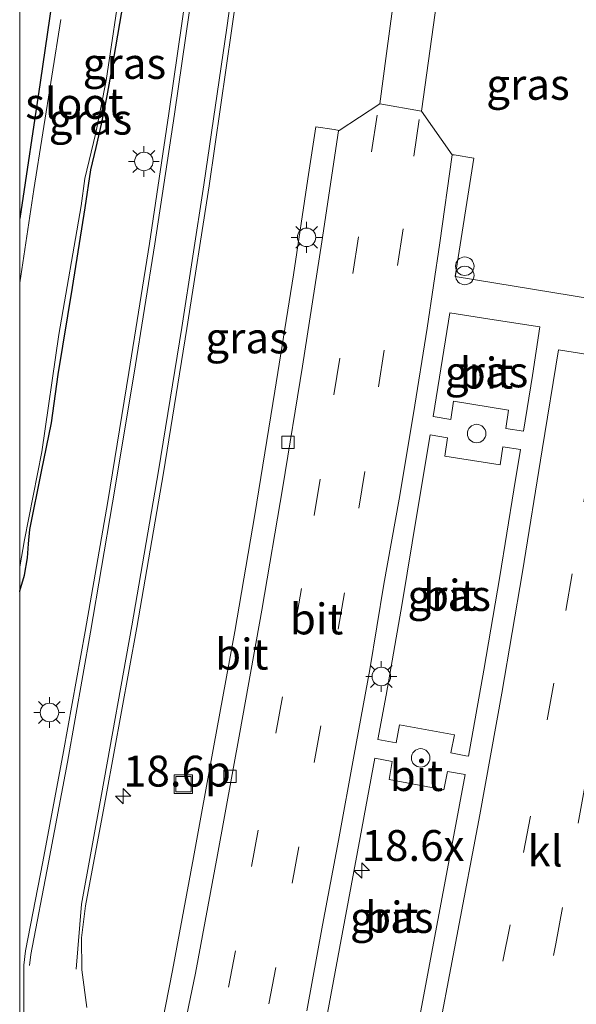
# Model space of a CAD drawing. Units: metres. Extents: x 199988 to 200110, y 355556 to 356250.
# Drawn here: x 200000 to 200045, y 355964 to 356044 of the extents above; entities that cross this region are included whole.
import ezdxf
from ezdxf.enums import TextEntityAlignment as Align

# ---------------------------------------------------------------- set-up
doc = ezdxf.new("R2010")
doc.units = ezdxf.units.M
doc.linetypes.add('VW-3-9_STREEP', pattern=[12, 3, -9])
doc.layers.get('0').update_dxf_attribs({"lineweight": 25})
for name, color, linetype, lineweight in [('B-ME-AM-KILOMETR-S-B1', 7, 'Continuous', 18), ('B-ME-GW-INSTEEKWATERGANG-L-B1', 10, 'Continuous', 25), ('B-ME-IE-GRASLAND-GV-B6', 93, 'Continuous', 18), ('B-ME-IE-INRICHTINGSELEMENT-S-B1', 253, 'Continuous', 18), ('B-ME-IE-MEUBILAIR_WEGMEUBILAIR-LICHTMAST-S-B1', 8, 'Continuous', 18), ('B-ME-OG-WATER-GV-B6', 153, 'Continuous', 18), ('B-ME-VH-VERH_SOORT-BITUMEN-GV-B6', 8, 'IE-TERREINAFSCHEIDING-NATUURLIJK-HOUTWAL', 18), ('B-ME-VH-VERH_SOORT-KLINKERS-GV-B6', 8, 'IE-TERREINAFSCHEIDING-NATUURLIJK-HOUTWAL', 18), ('B-ME-VV-KOLK-S-B1', 8, 'Continuous', 18), ('B-ME-VW-MARKERING-39STREEP-015-L-B1', 255, 'VW-3-9_STREEP', 18), ('B-ME-VW-MARKERING-STREEP-015-L-B1', 7, 'Continuous', 18)]:
    doc.layers.add(name, color=color, linetype=linetype, lineweight=lineweight)
doc.styles.add('NLCS-ISO', font='NLCS-ISO.TTF')
doc.linetypes.add('IE-TERREINAFSCHEIDING-NATUURLIJK-HOUTWAL', pattern='A,7,-1.5,[67,NLCS.SHX,S=0.75,R=45,X=0,Y=0],-1.5,7,-1.5,[70,NLCS.SHX,S=0.75,R=0,X=0,Y=0],-1.5', length=20)

# ---------------------------------------------------------------- blocks, each defined once
blk = doc.blocks.new('dtb')
blk.add_circle((0, 0), 0.75)
blk = doc.blocks.new('put')
for p, q in [((0.75, 0.75), (-0.75, 0.75)), ((-0.75, 0.75), (-0.75, -0.75)), ((0.75, -0.75), (0.75, 0.75)), ((-0.75, -0.75), (0.75, -0.75))]:
    blk.add_line(p, q)
blk.add_lwpolyline([(-0.625, 0.625), (0.625, 0.625), (0.625, -0.625), (-0.625, -0.625)], close=True)
blk = doc.blocks.new('prullenbak')
for centre in [(-0.375, 0), (0.375, 0)]:
    blk.add_circle(centre, 0.75)
blk = doc.blocks.new('hecto')
for p, q in [((0, 0.625), (-0.625, 0)), ((0, -0.625), (0, 0.625)), ((-0.625, 0), (0.625, 0)), ((0.625, 0), (0, -0.625))]:
    blk.add_line(p, q)
blk = doc.blocks.new('kolk')
blk.add_lwpolyline([(-0.5, -0.5), (0.5, -0.5), (0.5, 0.5), (-0.5, 0.5)], close=True)
blk = doc.blocks.new('lantaarnpaal')
for p, q in [((-0.884, 0.884), (-0.53, 0.53)), ((0, 0.75), (0, 1.25)), ((0.53, 0.53), (0.884, 0.884)), ((-0.75, 0), (-1.25, 0)), ((0.75, 0), (1.25, 0)), ((-0.53, -0.53), (-0.884, -0.884)), ((0, -0.75), (0, -1.25)), ((0.53, -0.53), (0.884, -0.884))]:
    blk.add_line(p, q)
blk.add_circle((0, 0), 0.75)

msp = doc.modelspace()

# ---------------------------------------------------------------- linework, layer by layer
at = {"layer": 'B-ME-GW-INSTEEKWATERGANG-L-B1'}
for points in [[(200003.584, 356051.887, 23.385), (200001.668, 356038.703, 23.38), (200000, 356027.694, 23.363)], [(200003.584, 356051.887, 23.385), (200001.668, 356038.703, 23.38), (200000, 356027.694, 23.363)], [(200000, 355997.465, 23.129), (200000.011, 355997.529, 23.129), (200000.384, 355998.811, 23.135), (200000.62, 356000.21, 23.136), (200000.708, 356001.332, 23.137), (200000.817, 356002.506, 23.137), (200001.772, 356007.204, 23.161), (200002.566, 356011.147, 23.161), (200003.111, 356015.053, 23.14), (200004.274, 356022.106, 23.147), (200005.307, 356028.572, 23.151), (200005.766, 356031.626, 23.154), (200006.183, 356033.441, 23.154), (200006.638, 356035.342, 23.154), (200007.079, 356037.629, 23.198), (200007.491, 356039.888, 23.245), (200008.408, 356045.233, 23.256)], [(200000, 355997.465, 23.129), (200000.011, 355997.529, 23.129), (200000.384, 355998.811, 23.135), (200000.62, 356000.21, 23.136), (200000.708, 356001.332, 23.137), (200000.817, 356002.506, 23.137), (200001.772, 356007.204, 23.161), (200002.566, 356011.147, 23.161), (200003.111, 356015.053, 23.14), (200004.274, 356022.106, 23.147), (200005.307, 356028.572, 23.151), (200005.766, 356031.626, 23.154), (200006.183, 356033.441, 23.154), (200006.638, 356035.342, 23.154), (200007.079, 356037.629, 23.198), (200007.491, 356039.888, 23.245), (200008.408, 356045.233, 23.256)]]:
    msp.add_polyline3d(points, dxfattribs=at)
at = {"layer": 'B-ME-IE-GRASLAND-GV-B6'}
for points in [[(200003.584, 356051.887, 23.385), (200001.668, 356038.703, 23.38), (200000, 356027.694, 23.363), (200000, 356074.665, 23.75)], [(200003.584, 356051.887, 23.385), (200001.668, 356038.703, 23.38), (200000, 356027.694, 23.363), (200000, 356074.665, 23.75)], [(200005.447, 355963.774, 23.483), (200005.023, 355966.831, 23.485), (200005.019, 355969.409, 23.479), (200005.343, 355972.012, 23.473), (200007.004, 355980.954, 23.468), (200009.487, 355994.566, 23.479), (200011.644, 356007.098, 23.484), (200013.547, 356018.796, 23.486), (200015.348, 356030.355, 23.488), (200017.187, 356043.085, 23.486), (200018.843, 356054.643, 23.489)], [(200000, 356027.694, 23.363), (200001.668, 356038.703, 23.38), (200003.584, 356051.887, 23.385)], [(200000, 356027.694, 23.363), (200001.668, 356038.703, 23.38), (200003.584, 356051.887, 23.385)], [(200030.749, 356048.737, 23.454), (200029.72, 356041.075, 23.46), (200029.169, 356036.998, 23.46)], [(200008.408, 356045.233, 23.256), (200007.491, 356039.888, 23.245), (200007.079, 356037.629, 23.198), (200006.638, 356035.342, 23.154), (200006.183, 356033.441, 23.154), (200005.766, 356031.626, 23.154), (200005.307, 356028.572, 23.151), (200004.274, 356022.106, 23.147), (200003.111, 356015.053, 23.14), (200002.566, 356011.147, 23.161), (200001.772, 356007.204, 23.161), (200000.817, 356002.506, 23.137), (200000.708, 356001.332, 23.137), (200000.62, 356000.21, 23.136), (200000.384, 355998.811, 23.135), (200000.011, 355997.529, 23.129), (200000, 355997.465, 23.129), (200000, 355999.489, 22.935), (200000.381, 356001.654, 22.935), (200001.793, 356008.801, 22.935), (200003.175, 356018.288, 22.934), (200004.983, 356028.729, 22.934), (200005.275, 356030.924, 22.934), (200005.785, 356033.074, 22.934), (200006.155, 356034.643, 22.934), (200006.997, 356038.889, 22.934), (200008.279, 356047.389, 22.934)], [(200008.408, 356045.233, 23.256), (200007.491, 356039.888, 23.245), (200007.079, 356037.629, 23.198), (200006.638, 356035.342, 23.154), (200006.183, 356033.441, 23.154), (200005.766, 356031.626, 23.154), (200005.307, 356028.572, 23.151), (200004.274, 356022.106, 23.147), (200003.111, 356015.053, 23.14), (200002.566, 356011.147, 23.161), (200001.772, 356007.204, 23.161), (200000.817, 356002.506, 23.137), (200000.708, 356001.332, 23.137), (200000.62, 356000.21, 23.136), (200000.384, 355998.811, 23.135), (200000.011, 355997.529, 23.129), (200000, 355997.465, 23.129), (200000, 355999.489, 22.935), (200000.381, 356001.654, 22.935), (200001.793, 356008.801, 22.935), (200003.175, 356018.288, 22.934), (200004.983, 356028.729, 22.934), (200005.275, 356030.924, 22.934), (200005.785, 356033.074, 22.934), (200006.155, 356034.643, 22.934), (200006.997, 356038.889, 22.934), (200008.279, 356047.389, 22.934)], [(200013.518, 356046.139, 23.366), (200012.077, 356036.204, 23.393), (200010.505, 356025.68, 23.394), (200008.843, 356015.232, 23.378), (200007.129, 356004.773, 23.381), (200005.31, 355994.241, 23.378), (200003.551, 355984.505, 23.384), (200001.872, 355975.577, 23.415), (200000.472, 355968.357, 23.554), (200000.333, 355967.215, 23.567), (200000.329, 355963.175, 23.627)], [(200013.518, 356046.139, 23.366), (200012.077, 356036.204, 23.393), (200010.505, 356025.68, 23.394), (200008.843, 356015.232, 23.378), (200007.129, 356004.773, 23.381), (200005.31, 355994.241, 23.378), (200003.551, 355984.505, 23.384), (200001.872, 355975.577, 23.415), (200000.472, 355968.357, 23.554), (200000.333, 355967.215, 23.567), (200000.329, 355963.175, 23.627)], [(200000, 355940.267, 23.64), (200000, 355997.465, 23.129), (200000.011, 355997.529, 23.129), (200000.384, 355998.811, 23.135), (200000.62, 356000.21, 23.136), (200000.708, 356001.332, 23.137), (200000.817, 356002.506, 23.137), (200001.772, 356007.204, 23.161), (200002.566, 356011.147, 23.161), (200003.111, 356015.053, 23.14), (200004.274, 356022.106, 23.147), (200005.307, 356028.572, 23.151), (200005.766, 356031.626, 23.154), (200006.183, 356033.441, 23.154), (200006.638, 356035.342, 23.154), (200007.079, 356037.629, 23.198), (200007.491, 356039.888, 23.245), (200008.408, 356045.233, 23.256)], [(200000, 355940.267, 23.64), (200000, 355997.465, 23.129), (200000.011, 355997.529, 23.129), (200000.384, 355998.811, 23.135), (200000.62, 356000.21, 23.136), (200000.708, 356001.332, 23.137), (200000.817, 356002.506, 23.137), (200001.772, 356007.204, 23.161), (200002.566, 356011.147, 23.161), (200003.111, 356015.053, 23.14), (200004.274, 356022.106, 23.147), (200005.307, 356028.572, 23.151), (200005.766, 356031.626, 23.154), (200006.183, 356033.441, 23.154), (200006.638, 356035.342, 23.154), (200007.079, 356037.629, 23.198), (200007.491, 356039.888, 23.245), (200008.408, 356045.233, 23.256)], [(200032.553, 356036.396, 23.517), (200033.795, 356045.33, 23.422)], [(200045.754, 356044.611, 23.482), (200046.485, 356043.514, 23.482), (200047.202, 356042.339, 23.482), (200047.899, 356041.018, 23.482), (200048.629, 356039.216, 23.462), (200049.077, 356037.551, 23.44), (200049.426, 356035.846, 23.412), (200049.666, 356034.192, 23.416), (200049.801, 356032.581, 23.417), (200049.714, 356031.209, 23.417), (200049.545, 356029.19, 23.434), (200048.273, 356020.876, 23.486), (200047.964, 356020.931, 23.656), (200035.27, 356022.995, 23.757), (200036.778, 356032.584, 23.719), (200035.206, 356032.842, 23.722), (200035.045, 356032.853, 23.538), (200032.553, 356036.396, 23.517)], [(200003.341, 356043.826, 22.932), (200001.156, 356030.059, 22.932), (200000, 356022.497, 22.932), (200000, 356027.694, 23.363)], [(200003.341, 356043.826, 22.932), (200001.156, 356030.059, 22.932), (200000, 356022.497, 22.932), (200000, 356027.694, 23.363)], [(200029.169, 356036.998, 23.46), (200025.885, 356034.83, 23.416), (200025.472, 356034.914, 23.516), (200023.992, 356035.129, 23.489), (200023.355, 356030.911, 23.485), (200022.184, 356023.146, 23.476), (200020.683, 356013.704, 23.476), (200019.048, 356003.727, 23.486), (200017.423, 355994.251, 23.487), (200015.737, 355984.971, 23.488), (200014.076, 355975.942, 23.496), (200012.366, 355966.777, 23.478), (200011.234, 355960.99, 23.483)], [(200034.854, 356020.064, 23.789), (200038.449, 356019.482, 23.78), (200042.141, 356018.924, 23.775), (200041.539, 356014.964, 23.799), (200040.807, 356010.476, 23.826), (200039.376, 356010.691, 23.819), (200039.607, 356012.181, 23.809), (200035.147, 356012.911, 23.789), (200034.92, 356011.426, 23.79), (200033.501, 356011.666, 23.786), (200034.257, 356016.361, 23.787), (200034.854, 356020.064, 23.789)], [(200040.569, 356008.972, 23.837), (200040.042, 356005.709, 23.855), (200038.9, 355998.701, 23.879), (200037.596, 355991.098, 23.918), (200036.346, 355984.14, 23.948), (200036.134, 355984.166, 23.943), (200034.941, 355984.399, 23.922), (200035.227, 355985.867, 23.922), (200030.776, 355986.672, 23.805), (200030.491, 355985.212, 23.801), (200029.017, 355985.489, 23.771), (200029.682, 355989.093, 23.771), (200030.976, 355996.513, 23.777), (200032.212, 356003.89, 23.771), (200033.25, 356010.172, 23.783), (200034.67, 356009.918, 23.792), (200034.43, 356008.453, 23.795), (200038.916, 356007.73, 23.829), (200039.137, 356009.189, 23.825), (200040.569, 356008.972, 23.837)], [(200029.933, 355982.245, 23.814), (200034.355, 355981.424, 23.933), (200034.665, 355982.907, 23.926), (200036.09, 355982.644, 23.965), (200035.18, 355977.75, 23.966), (200033.884, 355970.866, 23.95), (200032.384, 355962.938, 23.921), (200031.456, 355958.175, 23.888), (200031.229, 355958.206, 23.891), (200029.935, 355958.458, 23.884), (200030.201, 355959.919, 23.889), (200025.777, 355960.797, 23.799), (200025.483, 355959.344, 23.795), (200024.194, 355959.586, 23.773), (200024.857, 355962.889, 23.771), (200026.13, 355969.72, 23.788), (200027.594, 355977.538, 23.773), (200028.767, 355983.97, 23.769), (200030.185, 355983.706, 23.804), (200029.933, 355982.245, 23.814)]]:
    msp.add_polyline3d(points, dxfattribs=at)
at = {"layer": 'B-ME-OG-WATER-GV-B6'}
for points in [[(200008.279, 356047.389, 22.934), (200006.997, 356038.889, 22.934), (200006.155, 356034.643, 22.934), (200005.785, 356033.074, 22.934), (200005.275, 356030.924, 22.934), (200004.983, 356028.729, 22.934), (200003.175, 356018.288, 22.934), (200001.793, 356008.801, 22.935), (200000.381, 356001.654, 22.935), (200000, 355999.489, 22.935), (200000, 356022.497, 22.932)], [(200008.279, 356047.389, 22.934), (200006.997, 356038.889, 22.934), (200006.155, 356034.643, 22.934), (200005.785, 356033.074, 22.934), (200005.275, 356030.924, 22.934), (200004.983, 356028.729, 22.934), (200003.175, 356018.288, 22.934), (200001.793, 356008.801, 22.935), (200000.381, 356001.654, 22.935), (200000, 355999.489, 22.935), (200000, 356022.497, 22.932)], [(200000, 356022.497, 22.932), (200001.156, 356030.059, 22.932), (200003.341, 356043.826, 22.932)], [(200000, 356022.497, 22.932), (200001.156, 356030.059, 22.932), (200003.341, 356043.826, 22.932)]]:
    msp.add_polyline3d(points, dxfattribs=at)
at = {"layer": 'B-ME-VH-VERH_SOORT-BITUMEN-GV-B6'}
for points in [[(200018.843, 356054.643, 23.489), (200017.187, 356043.085, 23.486), (200015.348, 356030.355, 23.488), (200013.547, 356018.796, 23.486), (200011.644, 356007.098, 23.484), (200009.487, 355994.566, 23.479), (200007.004, 355980.954, 23.468), (200005.343, 355972.012, 23.473), (200005.019, 355969.409, 23.479), (200005.023, 355966.831, 23.485), (200005.447, 355963.774, 23.483)], [(200018.843, 356054.643, 23.489), (200017.187, 356043.085, 23.486), (200015.348, 356030.355, 23.488), (200013.547, 356018.796, 23.486), (200011.644, 356007.098, 23.484), (200009.487, 355994.566, 23.479), (200007.004, 355980.954, 23.468), (200005.343, 355972.012, 23.473), (200005.019, 355969.409, 23.479), (200005.023, 355966.831, 23.485), (200005.447, 355963.774, 23.483)], [(200018.843, 356054.643, 23.489), (200017.187, 356043.085, 23.486), (200015.348, 356030.355, 23.488), (200013.547, 356018.796, 23.486), (200011.644, 356007.098, 23.484), (200009.487, 355994.566, 23.479), (200007.004, 355980.954, 23.468), (200005.343, 355972.012, 23.473), (200005.019, 355969.409, 23.479), (200005.023, 355966.831, 23.485), (200005.447, 355963.774, 23.483)], [(200018.843, 356054.643, 23.489), (200017.187, 356043.085, 23.486), (200015.348, 356030.355, 23.488), (200013.547, 356018.796, 23.486), (200011.644, 356007.098, 23.484), (200009.487, 355994.566, 23.479), (200007.004, 355980.954, 23.468), (200005.343, 355972.012, 23.473), (200005.019, 355969.409, 23.479), (200005.023, 355966.831, 23.485), (200005.447, 355963.774, 23.483)], [(200033.795, 356045.33, 23.422), (200032.553, 356036.396, 23.517), (200029.169, 356036.998, 23.46), (200029.72, 356041.075, 23.46), (200030.749, 356048.737, 23.454)], [(200033.795, 356045.33, 23.422), (200032.553, 356036.396, 23.517), (200029.169, 356036.998, 23.46), (200029.72, 356041.075, 23.46), (200030.749, 356048.737, 23.454)], [(200033.795, 356045.33, 23.422), (200032.553, 356036.396, 23.517), (200029.169, 356036.998, 23.46), (200029.72, 356041.075, 23.46), (200030.749, 356048.737, 23.454)], [(200033.795, 356045.33, 23.422), (200032.553, 356036.396, 23.517), (200029.169, 356036.998, 23.46), (200029.72, 356041.075, 23.46), (200030.749, 356048.737, 23.454)], [(200000.329, 355963.175, 23.627), (200000.333, 355967.215, 23.567), (200000.472, 355968.357, 23.554), (200001.872, 355975.577, 23.415), (200003.551, 355984.505, 23.384), (200005.31, 355994.241, 23.378), (200007.129, 356004.773, 23.381), (200008.843, 356015.232, 23.378), (200010.505, 356025.68, 23.394), (200012.077, 356036.204, 23.393), (200013.518, 356046.139, 23.366)], [(200000.329, 355963.175, 23.627), (200000.333, 355967.215, 23.567), (200000.472, 355968.357, 23.554), (200001.872, 355975.577, 23.415), (200003.551, 355984.505, 23.384), (200005.31, 355994.241, 23.378), (200007.129, 356004.773, 23.381), (200008.843, 356015.232, 23.378), (200010.505, 356025.68, 23.394), (200012.077, 356036.204, 23.393), (200013.518, 356046.139, 23.366)], [(200000.329, 355963.175, 23.627), (200000.333, 355967.215, 23.567), (200000.472, 355968.357, 23.554), (200001.872, 355975.577, 23.415), (200003.551, 355984.505, 23.384), (200005.31, 355994.241, 23.378), (200007.129, 356004.773, 23.381), (200008.843, 356015.232, 23.378), (200010.505, 356025.68, 23.394), (200012.077, 356036.204, 23.393), (200013.518, 356046.139, 23.366)], [(200000.329, 355963.175, 23.627), (200000.333, 355967.215, 23.567), (200000.472, 355968.357, 23.554), (200001.872, 355975.577, 23.415), (200003.551, 355984.505, 23.384), (200005.31, 355994.241, 23.378), (200007.129, 356004.773, 23.381), (200008.843, 356015.232, 23.378), (200010.505, 356025.68, 23.394), (200012.077, 356036.204, 23.393), (200013.518, 356046.139, 23.366)], [(200012.554, 355958.389, 23.399), (200014.23, 355966.551, 23.397), (200016.015, 355976.147, 23.397), (200017.836, 355986.062, 23.391), (200019.608, 355995.957, 23.395), (200021.314, 356005.949, 23.384), (200022.903, 356015.728, 23.381), (200024.469, 356025.805, 23.393), (200025.818, 356034.786, 23.415), (200025.885, 356034.83, 23.416), (200029.169, 356036.998, 23.46), (200032.553, 356036.396, 23.517)], [(200032.553, 356036.396, 23.517), (200035.045, 356032.853, 23.538), (200034.043, 356025.727, 23.579), (200033.003, 356018.823, 23.579), (200031.909, 356011.911, 23.579), (200030.745, 356004.959, 23.579), (200029.508, 355998.06, 23.579), (200028.378, 355991.147, 23.579), (200027.1, 355984.263, 23.578), (200025.816, 355977.304, 23.576), (200024.533, 355970.437, 23.576), (200023.251, 355963.505, 23.575)], [(200011.234, 355960.99, 23.483), (200012.366, 355966.777, 23.478), (200014.076, 355975.942, 23.496), (200015.737, 355984.971, 23.488), (200017.423, 355994.251, 23.487), (200019.048, 356003.727, 23.486), (200020.683, 356013.704, 23.476), (200022.184, 356023.146, 23.476), (200023.355, 356030.911, 23.485), (200023.992, 356035.129, 23.489), (200025.472, 356034.914, 23.516), (200025.885, 356034.83, 23.416)], [(200025.885, 356034.83, 23.416), (200025.818, 356034.786, 23.415), (200024.469, 356025.805, 23.393), (200022.903, 356015.728, 23.381), (200021.314, 356005.949, 23.384), (200019.608, 355995.957, 23.395), (200017.836, 355986.062, 23.391), (200016.015, 355976.147, 23.397), (200014.23, 355966.551, 23.397), (200012.554, 355958.389, 23.399)], [(200023.251, 355963.505, 23.575), (200024.533, 355970.437, 23.576), (200025.816, 355977.304, 23.576), (200027.1, 355984.263, 23.578), (200028.378, 355991.147, 23.579), (200029.508, 355998.06, 23.579), (200030.745, 356004.959, 23.579), (200031.909, 356011.911, 23.579), (200033.003, 356018.823, 23.579), (200034.043, 356025.727, 23.579), (200035.045, 356032.853, 23.538), (200035.206, 356032.842, 23.722), (200036.778, 356032.584, 23.719), (200035.27, 356022.995, 23.757), (200047.964, 356020.931, 23.656)], [(200034.854, 356020.064, 23.789), (200034.257, 356016.361, 23.787), (200033.501, 356011.666, 23.786), (200034.92, 356011.426, 23.79), (200035.147, 356012.911, 23.789), (200039.607, 356012.181, 23.809), (200039.376, 356010.691, 23.819), (200040.807, 356010.476, 23.826), (200041.539, 356014.964, 23.799), (200042.141, 356018.924, 23.775), (200038.449, 356019.482, 23.78), (200034.854, 356020.064, 23.789)], [(200046.018, 356016.676, 23.585), (200043.653, 356017.044, 23.627), (200042.333, 356008.953, 23.676), (200040.723, 355999.071, 23.729), (200039.049, 355989.232, 23.774), (200037.286, 355979.382, 23.818), (200035.416, 355969.549, 23.784), (200033.542, 355959.727, 23.746)], [(200040.569, 356008.972, 23.837), (200039.137, 356009.189, 23.825), (200038.916, 356007.73, 23.829), (200034.43, 356008.453, 23.795), (200034.67, 356009.918, 23.792), (200033.25, 356010.172, 23.783), (200032.212, 356003.89, 23.771), (200030.976, 355996.513, 23.777), (200029.682, 355989.093, 23.771), (200029.017, 355985.489, 23.771), (200030.491, 355985.212, 23.801), (200030.776, 355986.672, 23.805), (200035.227, 355985.867, 23.922), (200034.941, 355984.399, 23.922), (200036.134, 355984.166, 23.943), (200036.346, 355984.14, 23.948), (200037.596, 355991.098, 23.918), (200038.9, 355998.701, 23.879), (200040.042, 356005.709, 23.855), (200040.569, 356008.972, 23.837)], [(200029.933, 355982.245, 23.814), (200030.185, 355983.706, 23.804), (200028.767, 355983.97, 23.769), (200027.594, 355977.538, 23.773), (200026.13, 355969.72, 23.788), (200024.857, 355962.889, 23.771), (200024.194, 355959.586, 23.773), (200025.483, 355959.344, 23.795), (200025.777, 355960.797, 23.799), (200030.201, 355959.919, 23.889), (200029.935, 355958.458, 23.884), (200031.229, 355958.206, 23.891), (200031.456, 355958.175, 23.888), (200032.384, 355962.938, 23.921), (200033.884, 355970.866, 23.95), (200035.18, 355977.75, 23.966), (200036.09, 355982.644, 23.965), (200034.665, 355982.907, 23.926), (200034.355, 355981.424, 23.933), (200029.933, 355982.245, 23.814)]]:
    msp.add_polyline3d(points, dxfattribs=at)
at = {"layer": 'B-ME-VH-VERH_SOORT-KLINKERS-GV-B6'}
msp.add_polyline3d([(200033.542, 355959.727, 23.746), (200035.416, 355969.549, 23.784), (200037.286, 355979.382, 23.818), (200039.049, 355989.232, 23.774), (200040.723, 355999.071, 23.729), (200042.333, 356008.953, 23.676), (200043.653, 356017.044, 23.627), (200046.018, 356016.676, 23.585), (200046.194, 356016.639, 23.581), (200046.323, 356016.617, 23.579), (200046.612, 356016.568, 23.575), (200049.924, 356016.056, 23.512), (200052.733, 356015.595, 23.455)], dxfattribs=at)
at = {"layer": 'B-ME-VW-MARKERING-39STREEP-015-L-B1'}
for points in [[(200028.95, 356036.067, 23.461), (200027.437, 356026.219, 23.45), (200025.927, 356016.384, 23.445), (200024.348, 356006.583, 23.44), (200022.843, 355997.73, 23.441), (200021.295, 355988.945, 23.444), (200019.329, 355978.154, 23.44), (200017.479, 355968.375, 23.442), (200015.782, 355959.614, 23.447), (200014.841, 355954.727, 23.448)], [(200018.243, 355954.302, 23.54), (200020.182, 355964.083, 23.498), (200022.08, 355973.846, 23.496), (200023.861, 355983.639, 23.509), (200025.796, 355994.424, 23.531), (200027.472, 356004.239, 23.527), (200029.071, 356014.059, 23.532), (200030.62, 356023.894, 23.542), (200031.925, 356032.75, 23.566), (200032.368, 356035.705, 23.541)], [(200047.589, 356016.599, 23.527), (200046.166, 356007.709, 23.608), (200044.755, 355998.901, 23.652), (200043.26, 355990.048, 23.692), (200041.372, 355979.29, 23.738), (200039.732, 355970.472, 23.729), (200038.008, 355961.695, 23.679), (200036.039, 355951.949, 23.626), (200034.244, 355943.152, 23.591), (200033.041, 355937.307, 23.563)], [(200036.993, 355936.657, 23.49), (200038.979, 355946.448, 23.518), (200040.901, 355956.21, 23.555), (200043.423, 355968.935, 23.62), (200045.245, 355978.723, 23.654), (200046.859, 355987.525, 23.619), (200048.034, 355994.405, 23.579), (200049.34, 356002.268, 23.549), (200050.266, 356008.165, 23.506), (200051.482, 356016.029, 23.452)]]:
    msp.add_polyline3d(points, dxfattribs=at)
at = {"layer": 'B-ME-VW-MARKERING-STREEP-015-L-B1'}
for points in [[(200004.577, 355966.874, 23.486), (200004.996, 355972.14, 23.472), (200006.639, 355981.043, 23.467), (200009.098, 355994.696, 23.468), (200011.242, 356007.263, 23.467), (200013.127, 356018.877, 23.477), (200014.929, 356030.421, 23.472), (200016.783, 356043.154, 23.477), (200018.404, 356054.748, 23.469), (200019.669, 356064.274, 23.484), (200020.207, 356069.057, 23.478), (200020.554, 356073.801, 23.471), (200020.764, 356078.576, 23.461), (200020.713, 356083.236, 23.451)], [(200000.795, 355967.179, 23.558), (200000.905, 355968.074, 23.542), (200002.334, 355975.517, 23.418), (200003.868, 355983.66, 23.397), (200005.723, 355994.179, 23.388), (200007.525, 356004.656, 23.39), (200009.273, 356015.161, 23.4), (200010.938, 356025.631, 23.403), (200012.541, 356036.161, 23.412), (200014.066, 356046.63, 23.398)], [(200000.795, 355967.179, 23.558), (200000.905, 355968.074, 23.542), (200002.334, 355975.517, 23.418), (200003.868, 355983.66, 23.397), (200005.723, 355994.179, 23.388), (200007.525, 356004.656, 23.39), (200009.273, 356015.161, 23.4), (200010.938, 356025.631, 23.403), (200012.541, 356036.161, 23.412), (200014.066, 356046.63, 23.398)]]:
    msp.add_polyline3d(points, dxfattribs=at)

# ---------------------------------------------------------------- block references
at = {"layer": 'B-ME-AM-KILOMETR-S-B1', "rotation": 90}
for p in [(200008.38, 355980.895, 23.433), (200027.706, 355974.87, 23.72)]:
    msp.add_blockref('hecto', p, dxfattribs=at)
at = {"layer": 'B-ME-IE-INRICHTINGSELEMENT-S-B1', "rotation": 90}
for name, p in [('prullenbak', (200036.059, 356023.457, 23.676)), ('dtb', (200037.02, 356010.274, 23.805)), ('dtb', (200032.482, 355983.998, 23.823)), ('put', (200013.262, 355981.874, 23.489))]:
    msp.add_blockref(name, p, dxfattribs=at)
at = {"layer": 'B-ME-IE-MEUBILAIR_WEGMEUBILAIR-LICHTMAST-S-B1', "rotation": 90}
for p in [(200010.062, 356032.317, 23.308), (200023.243, 356026.167, 23.467), (200029.295, 355990.591, 23.71), (200002.408, 355987.677, 23.284)]:
    msp.add_blockref('lantaarnpaal', p, dxfattribs=at)
at = {"layer": 'B-ME-VV-KOLK-S-B1', "rotation": 90}
for p in [(200021.735, 356009.573, 23.329), (200017.033, 355982.506, 23.345)]:
    msp.add_blockref('kolk', p, dxfattribs=at)

# ---------------------------------------------------------------- texts
at = {"layer": 'B-ME-AM-KILOMETR-S-B1', "ltscale": 0.2, "style": 'NLCS-ISO'}
for s, p in [('18.6p', (200008.38, 355980.895, 23.433)), ('18.6x', (200027.706, 355974.87, 23.72))]:
    msp.add_text(s, height=2.5, dxfattribs=at).set_placement(p, align=Align.BOTTOM_LEFT)
at = {"layer": 'B-ME-IE-GRASLAND-GV-B6', "ltscale": 0.2, "style": 'NLCS-ISO'}
for p in [(200008.483, 356040.257), (200008.483, 356040.257), (200041.177, 356038.564), (200005.733, 356035.741), (200005.733, 356035.741), (200018.421, 356018.023), (200037.821, 356015.27), (200034.793, 355997.156), (200030.142, 355971.072)]:
    msp.add_text('gras', height=2.5, dxfattribs=at).set_placement(p, align=Align.MIDDLE_CENTER)
at = {"layer": 'B-ME-OG-WATER-GV-B6', "ltscale": 0.2, "style": 'NLCS-ISO'}
msp.add_text('sloot', height=2.5, dxfattribs=at).set_placement((200004.438, 356037.019), align=Align.MIDDLE_CENTER)
msp.add_text('sloot', height=2.5, dxfattribs=at).set_placement((200004.438, 356037.019), align=Align.MIDDLE_CENTER)
at = {"layer": 'B-ME-VH-VERH_SOORT-BITUMEN-GV-B6', "ltscale": 0.2, "style": 'NLCS-ISO'}
for p in [(200037.814, 356015.166), (200034.838, 355997.176), (200024.053, 355995.255), (200017.99, 355992.402), (200032.137, 355982.567), (200030.145, 355971.097)]:
    msp.add_text('bit', height=2.5, dxfattribs=at).set_placement(p, align=Align.MIDDLE_CENTER)
at = {"layer": 'B-ME-VH-VERH_SOORT-KLINKERS-GV-B6', "ltscale": 0.2, "style": 'NLCS-ISO'}
msp.add_text('kl', height=2.5, dxfattribs=at).set_placement((200042.566, 355976.451), align=Align.MIDDLE_CENTER)

doc.saveas('drawing.dxf')
